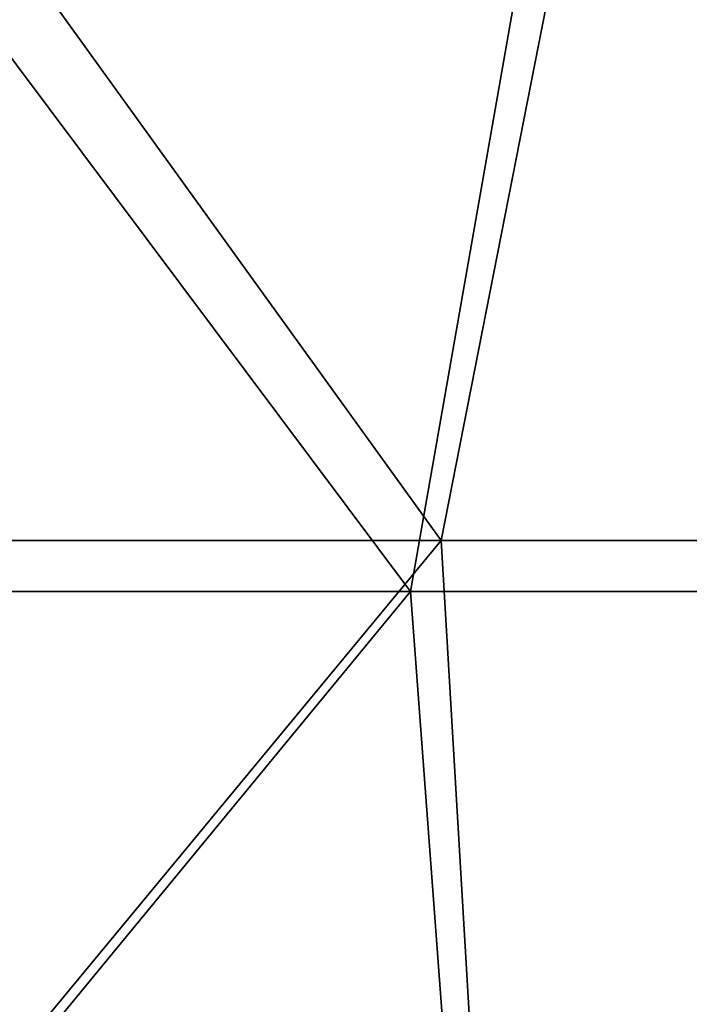
# Model space of a CAD drawing. Units: millimetres. Extents: x -35 to 35, y -36.6 to 40.8.
# Drawn here: x -27.4 to -23.6, y -1.4 to 4.2 of the extents above; entities that cross this region are included whole.
import ezdxf

# ---------------------------------------------------------------- set-up
doc = ezdxf.new("R2010")
doc.units = ezdxf.units.MM
doc.header["$LTSCALE"] = 52.148148
doc.layers.add('1284', color=7, linetype='CONTINUOUS')
doc.layers.add('1286', color=7, linetype='CONTINUOUS')

msp = doc.modelspace()

# ---------------------------------------------------------------- linework, layer by layer
at = {"layer": '1284', "linetype": 'CONTINUOUS'}
for points in [[(-25.1647, 0.9501, 3.5), (-29.5973, 0.9501, 3.5), (-28.9096, 5.9551, 3.5), (-25.1647, 0.9501, 3.5)], [(-24.2855, 5.9551, 3.5), (-25.1647, 0.9501, 3.5), (-28.9096, 5.9551, 3.5), (-24.2855, 5.9551, 3.5)], [(-20.7321, 0.9501, 3.5), (-25.1647, 0.9501, 3.5), (-24.2855, 5.9551, 3.5), (-20.7321, 0.9501, 3.5)], [(-19.6614, 5.9551, 3.5), (-20.7321, 0.9501, 3.5), (-24.2855, 5.9551, 3.5), (-19.6614, 5.9551, 3.5)], [(-25.1647, 0.9501, 3.5), (-29.2895, -4.0549, 3.5), (-29.5973, 0.9501, 3.5), (-25.1647, 0.9501, 3.5)], [(-24.7895, -4.0549, 3.5), (-29.2895, -4.0549, 3.5), (-25.1647, 0.9501, 3.5), (-24.7895, -4.0549, 3.5)], [(-20.7321, 0.9501, 3.5), (-24.7895, -4.0549, 3.5), (-25.1647, 0.9501, 3.5), (-20.7321, 0.9501, 3.5)], [(-20.2895, -4.0549, 3.5), (-24.7895, -4.0549, 3.5), (-20.7321, 0.9501, 3.5), (-20.2895, -4.0549, 3.5)]]:
    msp.add_3dface(points, dxfattribs=at)
at = {"layer": '1286', "linetype": 'CONTINUOUS'}
for points in [[(-29.3733, 1.2401, 4), (-24.9903, 1.2401, 4), (-28.6004, 6.2451, 4), (-29.3733, 1.2401, 4)], [(-28.6004, 6.2451, 4), (-24.9903, 1.2401, 4), (-24.0055, 6.2451, 4), (-28.6004, 6.2451, 4)], [(-24.9903, 1.2401, 4), (-20.6074, 1.2401, 4), (-24.0055, 6.2451, 4), (-24.9903, 1.2401, 4)], [(-24.0055, 6.2451, 4), (-20.6074, 1.2401, 4), (-19.4105, 6.2451, 4), (-24.0055, 6.2451, 4)], [(-29.3733, 1.2401, 4), (-29.1347, -3.7649, 4), (-24.9903, 1.2401, 4), (-29.3733, 1.2401, 4)], [(-29.1347, -3.7649, 4), (-24.6928, -3.7649, 4), (-24.9903, 1.2401, 4), (-29.1347, -3.7649, 4)], [(-24.9903, 1.2401, 4), (-24.6928, -3.7649, 4), (-20.6074, 1.2401, 4), (-24.9903, 1.2401, 4)], [(-24.6928, -3.7649, 4), (-20.251, -3.7649, 4), (-20.6074, 1.2401, 4), (-24.6928, -3.7649, 4)]]:
    msp.add_3dface(points, dxfattribs=at)

doc.saveas('drawing.dxf')
